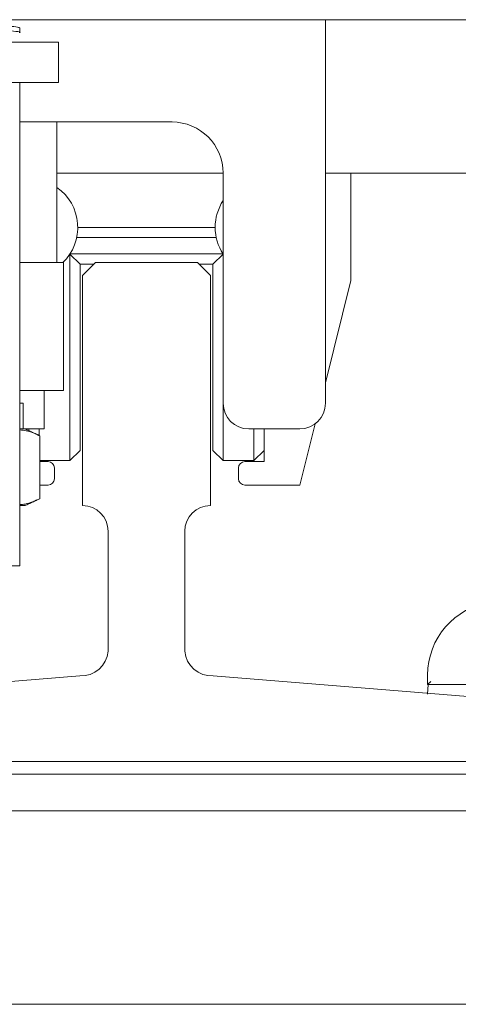
# Model space of a CAD drawing. Units: inches. Extents: x 87 to 1822, y 60 to 475.
# Drawn here: x 774 to 776, y 253 to 258 of the extents above; entities that cross this region are included whole.
import ezdxf

# ---------------------------------------------------------------- set-up
doc = ezdxf.new("R2010")
doc.units = ezdxf.units.IN
doc.header["$MEASUREMENT"] = 0
doc.layers.add('3', color=3, linetype='Continuous')

msp = doc.modelspace()

# ---------------------------------------------------------------- hatches: boundary and pattern name
at = {"layer": '3', "linetype": 'Continuous', "lineweight": 0}
h = msp.add_hatch(dxfattribs=at)
h.set_pattern_fill('ANSI32', color=256, scale=24, style=0)
h.set_pattern_definition([(225, (818.084, 468.784), (6.36396, -6.36396), []), (225, (813.841, 468.784), (6.36396, -6.36396), [])])
h.paths.add_polyline_path([(771.28812, 254.34688), (771.28812, 254.16758), (778.53812, 254.16758), (778.53812, 254.34688)], flags=0)

# ---------------------------------------------------------------- linework, layer by layer
at = {"layer": '3', "linetype": 'Continuous', "lineweight": 15}
for p, q in [((776.59582, 258.03438), (771.23042, 258.03438)), ((775.41312, 256.15938), (775.41312, 258.03438)), ((774.10761, 257.92439), (773.68695, 257.92439)), ((774.10761, 257.72754), (774.10761, 257.92439)), ((774.10761, 257.72754), (773.68695, 257.72754)), ((773.91902, 257.53438), (774.66312, 257.53438)), ((774.91312, 257.28438), (774.10062, 257.28438)), ((774.91312, 257.28438), (774.91312, 256.15938)), ((776.91312, 257.28438), (775.41312, 257.28438)), ((775.53812, 256.75948), (775.53812, 257.28438)), ((774.20212, 257.01948), (774.87412, 257.01948)), ((774.8794, 256.96948), (774.19683, 256.96948)), ((774.09754, 256.84688), (773.91902, 256.84688)), ((774.09754, 256.84688), (774.13187, 256.84688)), ((774.16312, 255.87948), (774.16312, 256.88863)), ((774.21312, 256.83948), (774.16345, 256.88914)), ((774.16367, 256.88948), (774.91256, 256.88948)), ((774.28812, 256.84688), (774.22562, 256.78438)), ((774.28812, 256.84688), (774.78812, 256.84688)), ((774.78812, 256.84688), (774.85062, 256.78438)), ((774.91278, 256.88914), (774.86312, 256.83948)), ((774.21312, 256.83948), (774.21312, 255.92948)), ((774.28072, 256.83948), (774.21312, 256.83948)), ((774.86312, 256.83948), (774.79552, 256.83948)), ((774.86312, 255.92948), (774.86312, 256.83948)), ((774.22562, 256.78438), (774.22562, 255.65938)), ((774.85062, 256.78438), (774.85062, 255.65938)), ((775.41312, 256.25948), (775.53812, 256.75948)), ((773.91902, 256.22188), (774.13187, 256.22188)), ((774.03812, 256.22188), (774.03812, 256.03438)), ((773.93562, 256.15938), (773.91902, 256.15938)), ((774.91312, 256.15938), (774.91312, 255.87948)), ((773.94437, 256.03438), (773.91902, 256.03438)), ((773.94437, 256.03438), (774.03812, 256.03438)), ((773.96312, 256.02563), (773.96312, 256.03438)), ((774.01312, 256.03438), (774.01312, 256.00232)), ((775.03812, 256.03438), (775.28812, 256.03438)), ((775.06312, 255.87948), (775.06312, 256.03438)), ((775.11312, 256.03438), (775.11312, 255.87448)), ((775.28812, 255.75948), (775.36308, 256.05935)), ((774.01688, 256.00056), (774.01688, 255.69319)), ((774.21312, 255.92948), (774.16312, 255.87948)), ((774.91312, 255.87948), (774.86312, 255.92948)), ((775.11312, 255.92948), (775.06312, 255.87948)), ((774.01688, 255.87948), (774.16312, 255.87948)), ((774.05687, 255.87448), (774.01688, 255.87448)), ((774.08812, 255.79073), (774.08812, 255.84323)), ((774.91312, 255.87948), (775.06312, 255.87948)), ((774.98812, 255.84323), (774.98812, 255.79073)), ((775.11312, 255.87448), (775.01937, 255.87448)), ((774.01688, 255.75948), (774.05687, 255.75948)), ((775.01937, 255.75948), (775.28812, 255.75948)), ((773.94437, 255.65938), (773.91902, 255.65938)), ((774.35062, 255.53438), (774.35062, 254.94805)), ((774.72562, 255.53438), (774.72562, 254.94805)), ((773.91902, 255.36534), (773.66312, 255.36534)), ((774.21187, 254.82784), (772.90305, 254.72186)), ((774.86436, 254.82784), (776.17318, 254.72186)), ((775.91312, 254.78438), (775.91312, 254.83138)), ((775.92812, 254.79938), (775.91312, 254.78438)), ((776.28812, 254.78438), (775.91312, 254.78438)), ((775.91312, 254.73763), (775.91617, 254.78438)), ((776.28812, 254.40938), (772.78812, 254.40938)), ((771.28812, 254.34688), (778.53812, 254.34688)), ((771.28812, 254.16758), (778.53812, 254.16758)), ((778.53812, 253.22188), (771.28812, 253.22188))]:
    msp.add_line(p, q, dxfattribs=at)
for centre, radius, start, end in [((774.66312, 257.28438), 0.25, 0, 90), ((773.96312, 257.01948), 0.239, 313.76559, 54.87839), ((775.11312, 257.01948), 0.239, 146.80584, 180), ((775.11312, 257.01948), 0.239, 180, 213.0474), ((775.03812, 256.15938), 0.125, 180, 270), ((775.28812, 256.15938), 0.125, 270, 0), ((774.05687, 255.84323), 0.03125, 0, 90), ((775.01937, 255.84323), 0.03125, 90, 180), ((774.05687, 255.79073), 0.03125, 270, 0), ((775.01937, 255.79073), 0.03125, 180, 270), ((774.22562, 255.53438), 0.125, 0, 90), ((774.85062, 255.53438), 0.125, 90, 180), ((776.27262, 254.83138), 0.3595, 16.40647, 180), ((774.22114, 254.95732), 0.12981, 265.90648, 355.90648), ((774.85509, 254.95732), 0.12981, 184.09352, 274.09352)]:
    msp.add_arc(centre, radius, start, end, dxfattribs=at)
for points, knots in [([(773.91902, 257.99444), (773.91516, 257.99609), (773.90747, 257.9994), (773.84828, 258.00422), (773.76374, 258.00925), (773.66303, 258.01412), (773.56281, 258.019), (773.47681, 258.02402), (773.42299, 258.02885), (773.4007, 258.03235), (773.40863, 258.03419), (773.40945, 258.03438)], [0, 0, 0, 0, 0.1234214, 0.2461589, 0.3699579, 0.4929247, 0.6158916, 0.7396906, 0.862428, 0.9858495, 1, 1, 1, 1]), ([(773.40721, 258.01182), (773.41107, 258.01017), (773.41876, 258.00687), (773.47795, 258.00204), (773.56249, 257.99701), (773.66319, 257.99214), (773.76343, 257.98726), (773.84939, 257.98224), (773.90336, 257.97741), (773.92555, 257.97387), (773.91728, 257.97199), (773.91626, 257.97176)], [0, 0, 0, 0, 0.1230177, 0.2453537, 0.3687478, 0.4913125, 0.6138772, 0.7372712, 0.8596072, 0.982625, 1, 1, 1, 1]), ([(774.01688, 256.00056), (773.99474, 256.01056), (773.96243, 256.02515), (773.92941, 256.02836), (773.91902, 256.02937)], [0, 0, 0, 0, 0.6852907, 1, 1, 1, 1]), ([(773.91902, 255.66399), (773.92754, 255.66478), (773.96056, 255.66785), (773.99289, 255.68239), (774.01688, 255.69319)], [0, 0, 0, 0, 0.2579056, 1, 1, 1, 1])]:
    msp.add_open_spline(points, degree=3, knots=knots, dxfattribs=at)
for points in [[(773.91902, 257.97245), (773.91902, 257.99444)], [(773.91902, 255.36534), (773.91902, 257.72754)], [(774.10062, 256.84688), (774.10062, 257.53438)], [(774.13187, 256.22188), (774.13187, 256.84688)], [(773.93562, 256.03438), (773.93562, 256.15938)], [(774.01688, 256.00056), (773.94437, 256.03438)], [(773.94437, 255.65938), (774.01688, 255.69319)]]:
    msp.add_open_spline(points, degree=1, dxfattribs=at)

doc.saveas('drawing.dxf')
